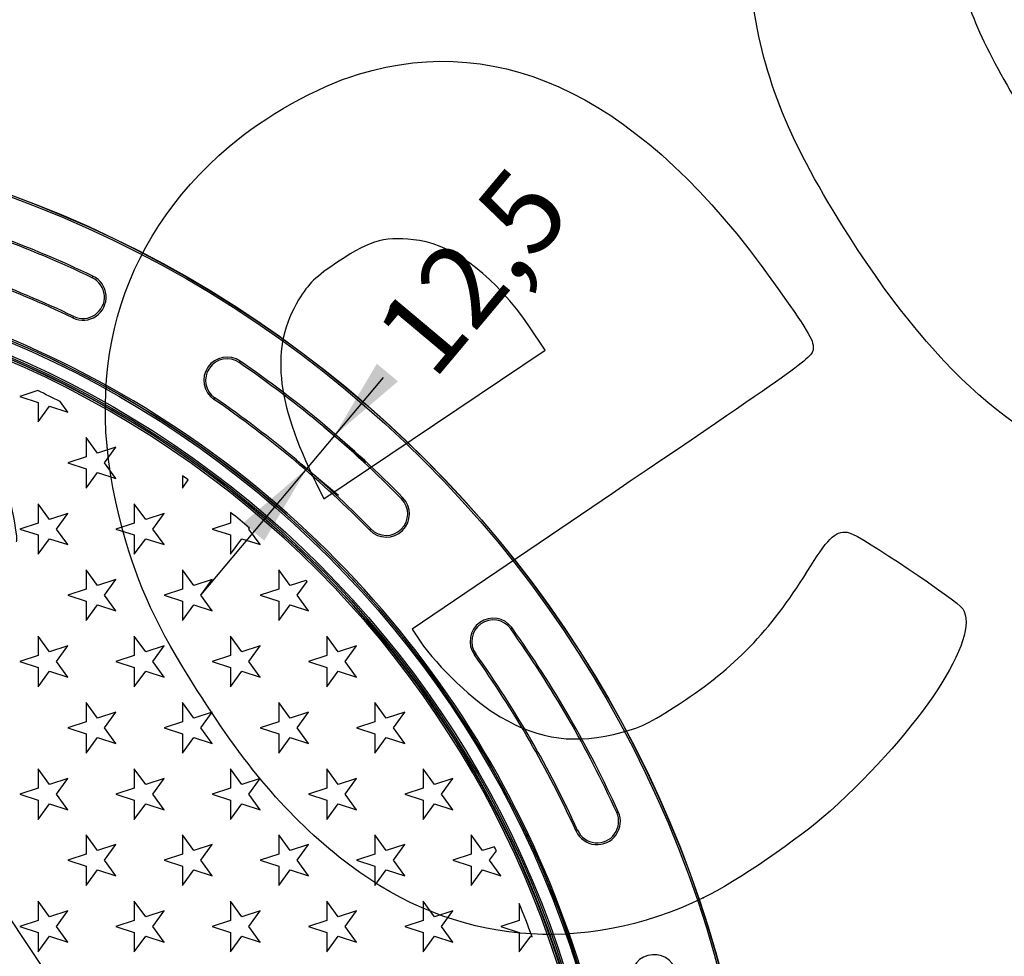
# Model space of a CAD drawing. Units: millimetres. Extents: x 0 to 291, y 0 to 204.
# Drawn here: x 151 to 188, y 91 to 126 of the extents above; entities that cross this region are included whole.
import ezdxf
from ezdxf.enums import TextEntityAlignment as Align

# ---------------------------------------------------------------- set-up
doc = ezdxf.new("R2010")
doc.units = ezdxf.units.MM
for name, color, linetype in [('B-8DU250M', 7, 'Continuous'), ('B-8DU250T', 7, 'Continuous'), ('ESTRELLAS_PARA_B', 7, 'Continuous'), ('Predeterminado', 7, 'Continuous')]:
    doc.layers.add(name, color=color, linetype=linetype)
doc.styles.add('SEACAD_Arial', font='arial.ttf')
doc.dimstyles.new('ISO', dxfattribs={"dimtxt": 3.125, "dimasz": 3.125, "dimexe": 1.5625, "dimexo": 0, "dimgap": 0.78125, "dimtad": 0, "dimdec": 0, "dimlfac": 7.692308, "dimtxsty": 'SEACAD_Arial', "dimblk1": '_SE_FILLED', "dimblk2": '_SE_FILLED', "dimsah": 1, "dimcen": 1.5625, "dimadec": 1, "dimazin": 0, "dimtfac": 0.5, "dimtmove": 0, "dimatfit": 3, "dimfxl": 1, "dimarcsym": 0})

# ---------------------------------------------------------------- blocks, each defined once
blk = doc.blocks.new('SE')
at = {"layer": 'B-8DU250M', "color": 7, "linetype": 'Continuous'}
for p, q in [((153.736, 116.555), (153.708, 116.496)), ((152.978, 114.971), (153.006, 115.03)), ((159.31, 113.337), (159.273, 113.283)), ((158.317, 111.889), (158.354, 111.943)), ((165.471, 108.167), (165.424, 108.121)), ((164.218, 106.938), (164.264, 106.983)), ((169.609, 103.236), (169.555, 103.198)), ((168.18, 102.215), (168.233, 102.253)), ((173.63, 96.271), (173.57, 96.244)), ((172.031, 95.544), (172.091, 95.571))]:
    blk.add_line(p, q, dxfattribs=at)
for radius in [43.159, 43.159, 43.15, 43.085, 38.022, 37.957, 37.504, 37.439, 37.378]:
    blk.add_circle((135.817, 79.084), radius, dxfattribs=at)
for centre, radius, start, end in [((135.817, 79.084), 41.47, 64.4435, 75.5553), ((135.817, 79.084), 41.535, 64.4435, 75.5553), ((135.817, 79.084), 39.78, 64.4435, 75.5553), ((135.817, 79.084), 39.845, 64.4435, 75.5553), ((135.817, 79.084), 38.09, 0.8739, 99.1261), ((135.817, 79.084), 38.025, 0.8724, 99.1276), ((153.357, 115.763), 0.878, 244.4435, 64.4435), ((153.357, 115.763), 0.812, 244.4435, 64.4435), ((158.814, 112.613), 0.878, 55.5553, 235.5553), ((158.814, 112.613), 0.813, 55.5553, 235.5553), ((135.817, 79.084), 41.47, 44.4435, 55.5553), ((135.817, 79.084), 41.535, 44.4435, 55.5553), ((135.817, 79.084), 39.78, 44.4435, 55.5553), ((135.817, 79.084), 39.845, 44.4435, 55.5553), ((164.844, 107.552), 0.878, 224.4435, 44.4435), ((164.844, 107.552), 0.812, 224.4435, 44.4435), ((168.894, 102.726), 0.878, 35.5553, 215.5553), ((168.894, 102.726), 0.813, 35.5553, 215.5553), ((135.817, 79.084), 41.47, 24.4435, 35.5553), ((135.817, 79.084), 41.535, 24.4435, 35.5553), ((135.817, 79.084), 39.78, 24.4435, 35.5553), ((135.817, 79.084), 39.845, 24.4435, 35.5553), ((172.831, 95.908), 0.878, 204.4435, 24.4435), ((172.831, 95.908), 0.812, 204.4435, 24.4435), ((174.986, 89.987), 0.878, 15.5553, 195.5553)]:
    blk.add_arc(centre, radius, start, end, dxfattribs=at)
at = {"layer": 'B-8DU250T', "color": 7, "linetype": 'Continuous'}
for radius, start in [(37.366, 0), (37.301, 244.3334)]:
    blk.add_arc((135.817, 79.084), radius, start, 230.3657, dxfattribs=at)
at = {"layer": 'ESTRELLAS_PARA_B', "color": 7, "linetype": 'Continuous'}
for p, q in [((151.647, 112.222), (150.961, 111.999)), ((150.961, 111.999), (151.657, 111.773)), ((151.657, 111.773), (151.657, 111.041)), ((151.657, 111.041), (152.087, 111.633)), ((152.087, 111.633), (152.784, 111.407)), ((152.784, 111.407), (152.496, 111.803)), ((153.91, 109.857), (153.48, 110.449)), ((153.48, 110.449), (153.48, 109.717)), ((154.606, 110.083), (153.91, 109.857)), ((154.176, 109.491), (154.606, 110.083)), ((153.48, 109.717), (152.784, 109.491)), ((152.784, 109.491), (153.48, 109.265)), ((153.48, 109.265), (153.48, 108.533)), ((154.606, 108.899), (154.176, 109.491)), ((153.48, 108.533), (153.91, 109.125)), ((153.91, 109.125), (154.606, 108.899)), ((157.125, 108.995), (157.125, 108.533)), ((157.125, 108.533), (157.346, 108.837)), ((152.087, 107.347), (151.657, 107.939)), ((151.657, 107.939), (151.657, 107.207)), ((155.733, 107.347), (155.302, 107.939)), ((155.302, 107.939), (155.302, 107.207)), ((152.784, 107.573), (152.087, 107.347)), ((152.353, 106.981), (152.784, 107.573)), ((156.429, 107.573), (155.733, 107.347)), ((155.999, 106.981), (156.429, 107.573)), ((158.948, 107.609), (158.948, 107.207)), ((151.657, 107.207), (150.961, 106.981)), ((155.302, 107.207), (154.606, 106.981)), ((158.948, 107.207), (158.251, 106.981)), ((150.961, 106.981), (151.657, 106.755)), ((151.657, 106.755), (151.657, 106.023)), ((152.784, 106.389), (152.353, 106.981)), ((154.606, 106.981), (155.302, 106.755)), ((155.302, 106.755), (155.302, 106.023)), ((156.429, 106.389), (155.999, 106.981)), ((158.251, 106.981), (158.948, 106.755)), ((158.948, 106.755), (158.948, 106.023)), ((159.644, 106.981), (159.666, 107.012)), ((160.074, 106.389), (159.644, 106.981)), ((151.657, 106.023), (152.087, 106.615)), ((152.087, 106.615), (152.784, 106.389)), ((155.302, 106.023), (155.733, 106.615)), ((155.733, 106.615), (156.429, 106.389)), ((158.948, 106.023), (159.378, 106.615)), ((159.378, 106.615), (160.074, 106.389)), ((153.91, 104.839), (153.48, 105.431)), ((153.48, 105.431), (153.48, 104.699)), ((157.555, 104.839), (157.125, 105.431)), ((157.125, 105.431), (157.125, 104.699)), ((161.2, 104.839), (160.77, 105.431)), ((160.77, 105.431), (160.77, 104.699)), ((154.606, 105.065), (153.91, 104.839)), ((154.176, 104.473), (154.606, 105.065)), ((158.251, 105.065), (157.555, 104.839)), ((157.821, 104.473), (158.251, 105.065)), ((161.803, 105.035), (161.2, 104.839)), ((161.466, 104.473), (161.845, 104.993)), ((153.48, 104.699), (152.784, 104.473)), ((152.784, 104.473), (153.48, 104.247)), ((154.606, 103.881), (154.176, 104.473)), ((157.125, 104.699), (156.429, 104.473)), ((156.429, 104.473), (157.125, 104.247)), ((158.251, 103.881), (157.821, 104.473)), ((160.77, 104.699), (160.074, 104.473)), ((160.074, 104.473), (160.77, 104.247)), ((161.897, 103.881), (161.466, 104.473)), ((153.48, 104.247), (153.48, 103.515)), ((153.48, 103.515), (153.91, 104.107)), ((153.91, 104.107), (154.606, 103.881)), ((157.125, 104.247), (157.125, 103.515)), ((157.125, 103.515), (157.555, 104.107)), ((157.555, 104.107), (158.251, 103.881)), ((160.77, 104.247), (160.77, 103.515)), ((160.77, 103.515), (161.2, 104.107)), ((161.2, 104.107), (161.897, 103.881)), ((152.087, 102.329), (151.657, 102.921)), ((151.657, 102.921), (151.657, 102.189)), ((155.733, 102.329), (155.302, 102.921)), ((155.302, 102.921), (155.302, 102.189)), ((159.378, 102.329), (158.948, 102.921)), ((158.948, 102.921), (158.948, 102.189)), ((163.023, 102.329), (162.593, 102.921)), ((162.593, 102.921), (162.593, 102.189)), ((152.784, 102.555), (152.087, 102.329)), ((152.353, 101.963), (152.784, 102.555)), ((156.429, 102.555), (155.733, 102.329)), ((155.999, 101.963), (156.429, 102.555)), ((160.074, 102.555), (159.378, 102.329)), ((159.644, 101.963), (160.074, 102.555)), ((163.719, 102.555), (163.023, 102.329)), ((163.289, 101.963), (163.719, 102.555)), ((151.657, 102.189), (150.961, 101.963)), ((155.302, 102.189), (154.606, 101.963)), ((158.948, 102.189), (158.251, 101.963)), ((162.593, 102.189), (161.897, 101.963)), ((150.961, 101.963), (151.657, 101.737)), ((152.784, 101.371), (152.353, 101.963)), ((154.606, 101.963), (155.302, 101.737)), ((156.429, 101.371), (155.999, 101.963)), ((158.251, 101.963), (158.948, 101.737)), ((160.074, 101.371), (159.644, 101.963)), ((161.897, 101.963), (162.593, 101.737)), ((163.719, 101.371), (163.289, 101.963)), ((151.657, 101.737), (151.657, 101.005)), ((151.657, 101.005), (152.087, 101.597)), ((152.087, 101.597), (152.784, 101.371)), ((155.302, 101.737), (155.302, 101.005)), ((155.302, 101.005), (155.733, 101.597)), ((155.733, 101.597), (156.429, 101.371)), ((158.948, 101.737), (158.948, 101.005)), ((158.948, 101.005), (159.378, 101.597)), ((159.378, 101.597), (160.074, 101.371)), ((162.593, 101.737), (162.593, 101.005)), ((162.593, 101.005), (163.023, 101.597)), ((163.023, 101.597), (163.719, 101.371)), ((153.91, 99.821), (153.48, 100.413)), ((153.48, 100.413), (153.48, 99.681)), ((157.555, 99.821), (157.125, 100.413)), ((157.125, 100.413), (157.125, 99.681)), ((161.2, 99.821), (160.77, 100.413)), ((160.77, 100.413), (160.77, 99.681)), ((164.846, 99.821), (164.415, 100.413)), ((164.415, 100.413), (164.415, 99.681)), ((154.606, 100.047), (153.91, 99.821)), ((154.176, 99.455), (154.606, 100.047)), ((158.251, 100.047), (157.555, 99.821)), ((157.821, 99.455), (158.251, 100.047)), ((161.897, 100.047), (161.2, 99.821)), ((161.466, 99.455), (161.897, 100.047)), ((165.542, 100.047), (164.846, 99.821)), ((165.112, 99.455), (165.542, 100.047)), ((153.48, 99.681), (152.784, 99.455)), ((157.125, 99.681), (156.429, 99.455)), ((160.77, 99.681), (160.074, 99.455)), ((164.415, 99.681), (163.719, 99.455)), ((152.784, 99.455), (153.48, 99.229)), ((153.48, 99.229), (153.48, 98.497)), ((154.606, 98.863), (154.176, 99.455)), ((156.429, 99.455), (157.125, 99.229)), ((157.125, 99.229), (157.125, 98.497)), ((158.251, 98.863), (157.821, 99.455)), ((160.074, 99.455), (160.77, 99.229)), ((160.77, 99.229), (160.77, 98.497)), ((161.897, 98.863), (161.466, 99.455)), ((163.719, 99.455), (164.415, 99.229)), ((164.415, 99.229), (164.415, 98.497)), ((165.542, 98.863), (165.112, 99.455)), ((153.48, 98.497), (153.91, 99.089)), ((153.91, 99.089), (154.606, 98.863)), ((157.125, 98.497), (157.555, 99.089)), ((157.555, 99.089), (158.251, 98.863)), ((160.77, 98.497), (161.2, 99.089)), ((161.2, 99.089), (161.897, 98.863)), ((164.415, 98.497), (164.846, 99.089)), ((164.846, 99.089), (165.542, 98.863)), ((152.087, 97.311), (151.657, 97.903)), ((151.657, 97.903), (151.657, 97.171)), ((155.733, 97.311), (155.302, 97.903)), ((155.302, 97.903), (155.302, 97.171)), ((159.378, 97.311), (158.948, 97.903)), ((158.948, 97.903), (158.948, 97.171)), ((163.023, 97.311), (162.593, 97.903)), ((162.593, 97.903), (162.593, 97.171)), ((166.668, 97.311), (166.238, 97.903)), ((166.238, 97.903), (166.238, 97.171)), ((152.784, 97.537), (152.087, 97.311)), ((152.353, 96.945), (152.784, 97.537)), ((156.429, 97.537), (155.733, 97.311)), ((155.999, 96.945), (156.429, 97.537)), ((160.074, 97.537), (159.378, 97.311)), ((159.644, 96.945), (160.074, 97.537)), ((163.719, 97.537), (163.023, 97.311)), ((163.289, 96.945), (163.719, 97.537)), ((167.364, 97.537), (166.668, 97.311)), ((166.934, 96.945), (167.364, 97.537)), ((151.657, 97.171), (150.961, 96.945)), ((155.302, 97.171), (154.606, 96.945)), ((158.948, 97.171), (158.251, 96.945)), ((162.593, 97.171), (161.897, 96.945)), ((166.238, 97.171), (165.542, 96.945)), ((150.961, 96.945), (151.657, 96.719)), ((151.657, 96.719), (151.657, 95.987)), ((151.657, 95.987), (152.087, 96.579)), ((152.087, 96.579), (152.784, 96.353)), ((152.784, 96.353), (152.353, 96.945)), ((154.606, 96.945), (155.302, 96.719)), ((155.302, 96.719), (155.302, 95.987)), ((155.302, 95.987), (155.733, 96.579)), ((155.733, 96.579), (156.429, 96.353)), ((156.429, 96.353), (155.999, 96.945)), ((158.251, 96.945), (158.948, 96.719)), ((158.948, 96.719), (158.948, 95.987)), ((158.948, 95.987), (159.378, 96.579)), ((159.378, 96.579), (160.074, 96.353)), ((160.074, 96.353), (159.644, 96.945)), ((161.897, 96.945), (162.593, 96.719)), ((162.593, 96.719), (162.593, 95.987)), ((162.593, 95.987), (163.023, 96.579)), ((163.023, 96.579), (163.719, 96.353)), ((163.719, 96.353), (163.289, 96.945)), ((165.542, 96.945), (166.238, 96.719)), ((166.238, 96.719), (166.238, 95.987)), ((166.238, 95.987), (166.668, 96.579)), ((166.668, 96.579), (167.364, 96.353)), ((167.364, 96.353), (166.934, 96.945)), ((153.91, 94.803), (153.48, 95.395)), ((153.48, 95.395), (153.48, 94.663)), ((157.555, 94.803), (157.125, 95.395)), ((157.125, 95.395), (157.125, 94.663)), ((161.2, 94.803), (160.77, 95.395)), ((160.77, 95.395), (160.77, 94.663)), ((164.846, 94.803), (164.415, 95.395)), ((164.415, 95.395), (164.415, 94.663)), ((168.491, 94.803), (168.061, 95.395)), ((168.061, 95.395), (168.061, 94.663)), ((154.606, 95.029), (153.91, 94.803)), ((154.176, 94.437), (154.606, 95.029)), ((158.251, 95.029), (157.555, 94.803)), ((157.821, 94.437), (158.251, 95.029)), ((161.897, 95.029), (161.2, 94.803)), ((161.466, 94.437), (161.897, 95.029)), ((165.542, 95.029), (164.846, 94.803)), ((165.112, 94.437), (165.542, 95.029)), ((168.939, 94.948), (168.491, 94.803)), ((168.757, 94.437), (169.014, 94.791)), ((153.48, 94.663), (152.784, 94.437)), ((152.784, 94.437), (153.48, 94.211)), ((154.606, 93.845), (154.176, 94.437)), ((157.125, 94.663), (156.429, 94.437)), ((156.429, 94.437), (157.125, 94.211)), ((158.251, 93.845), (157.821, 94.437)), ((160.77, 94.663), (160.074, 94.437)), ((160.074, 94.437), (160.77, 94.211)), ((161.897, 93.845), (161.466, 94.437)), ((164.415, 94.663), (163.719, 94.437)), ((163.719, 94.437), (164.415, 94.211)), ((165.542, 93.845), (165.112, 94.437)), ((168.061, 94.663), (167.364, 94.437)), ((167.364, 94.437), (168.061, 94.211)), ((169.187, 93.845), (168.757, 94.437)), ((153.48, 94.211), (153.48, 93.479)), ((153.48, 93.479), (153.91, 94.071)), ((153.91, 94.071), (154.606, 93.845)), ((157.125, 94.211), (157.125, 93.479)), ((157.125, 93.479), (157.555, 94.071)), ((157.555, 94.071), (158.251, 93.845)), ((160.77, 94.211), (160.77, 93.479)), ((160.77, 93.479), (161.2, 94.071)), ((161.2, 94.071), (161.897, 93.845)), ((164.415, 94.211), (164.415, 93.479)), ((164.415, 93.479), (164.846, 94.071)), ((164.846, 94.071), (165.542, 93.845)), ((168.061, 94.211), (168.061, 93.479)), ((168.061, 93.479), (168.491, 94.071)), ((168.491, 94.071), (169.187, 93.845)), ((152.087, 92.293), (151.657, 92.885)), ((151.657, 92.885), (151.657, 92.153)), ((155.733, 92.293), (155.302, 92.885)), ((155.302, 92.885), (155.302, 92.153)), ((159.378, 92.293), (158.948, 92.885)), ((158.948, 92.885), (158.948, 92.153)), ((163.023, 92.293), (162.593, 92.885)), ((162.593, 92.885), (162.593, 92.153)), ((166.668, 92.293), (166.238, 92.885)), ((166.238, 92.885), (166.238, 92.153)), ((152.784, 92.519), (152.087, 92.293)), ((152.353, 91.927), (152.784, 92.519)), ((156.429, 92.519), (155.733, 92.293)), ((155.999, 91.927), (156.429, 92.519)), ((160.074, 92.519), (159.378, 92.293)), ((159.644, 91.927), (160.074, 92.519)), ((163.719, 92.519), (163.023, 92.293)), ((163.289, 91.927), (163.719, 92.519)), ((167.364, 92.519), (166.668, 92.293)), ((166.934, 91.927), (167.364, 92.519)), ((169.883, 92.804), (169.883, 92.153)), ((151.657, 92.153), (150.961, 91.927)), ((155.302, 92.153), (154.606, 91.927)), ((158.948, 92.153), (158.251, 91.927)), ((162.593, 92.153), (161.897, 91.927)), ((166.238, 92.153), (165.542, 91.927)), ((169.883, 92.153), (169.187, 91.927)), ((150.961, 91.927), (151.657, 91.701)), ((152.784, 91.335), (152.353, 91.927)), ((154.606, 91.927), (155.302, 91.701)), ((156.429, 91.335), (155.999, 91.927)), ((158.251, 91.927), (158.948, 91.701)), ((160.074, 91.335), (159.644, 91.927)), ((161.897, 91.927), (162.593, 91.701)), ((163.719, 91.335), (163.289, 91.927)), ((165.542, 91.927), (166.238, 91.701)), ((167.364, 91.335), (166.934, 91.927)), ((169.187, 91.927), (169.883, 91.701)), ((151.657, 91.701), (151.657, 90.969)), ((151.657, 90.969), (152.087, 91.561)), ((152.087, 91.561), (152.784, 91.335)), ((155.302, 91.701), (155.302, 90.969)), ((155.302, 90.969), (155.733, 91.561)), ((155.733, 91.561), (156.429, 91.335)), ((158.948, 91.701), (158.948, 90.969)), ((158.948, 90.969), (159.378, 91.561)), ((159.378, 91.561), (160.074, 91.335)), ((162.593, 91.701), (162.593, 90.969)), ((162.593, 90.969), (163.023, 91.561)), ((163.023, 91.561), (163.719, 91.335)), ((166.238, 91.701), (166.238, 90.969)), ((166.238, 90.969), (166.668, 91.561)), ((166.668, 91.561), (167.364, 91.335)), ((169.883, 91.701), (169.883, 90.969)), ((169.883, 90.969), (170.313, 91.561)), ((170.313, 91.561), (170.364, 91.545))]:
    blk.add_line(p, q, dxfattribs=at)
for start, end in [(62.9896, 64.4672), (54.1113, 54.5357), (49.505, 50.9629), (44.8702, 44.9612), (25.3212, 25.5935), (19.8351, 21.9372)]:
    blk.add_arc((135.817, 79.084), 36.725, start, end, dxfattribs=at)
blk = doc.blocks.new('DMBLK7')
at = {"layer": 'Predeterminado', "linetype": 'Continuous'}
for points in [[(165.285, 112.572), (164.487, 113.241), (162.877, 110.513)], [(160.223, 106.539), (161.833, 109.268), (159.425, 107.209)]]:
    blk.add_hatch(color=7, dxfattribs=at).paths.add_polyline_path(points)
at = {"layer": 'Predeterminado', "color": 7, "linetype": 'Continuous'}
for p, q in [((157.815, 104.48), (164.733, 112.724)), ((162.474, 110.851), (164.074, 109.508)), ((161.43, 109.606), (163.03, 108.264))]:
    blk.add_line(p, q, dxfattribs=at)
at = {"layer": 'Predeterminado', "color": 7, "linetype": 'Continuous', "style": 'SEACAD_Arial'}
blk.add_text('12,5', height=3.125, rotation=49.9994, dxfattribs=at).set_placement((164.239, 114.566), align=Align.TOP_LEFT)
blk = doc.blocks.new('_SE_FILLED')
at = {"color": 0}
blk.add_line((0, 0), (-1, 0), dxfattribs=at)
blk.add_solid([(0, 0), (-1, -0.1665), (-1, 0.1665), (0, 0)], dxfattribs=at)
blk = doc.blocks.new('SE880')
at = {"color": 7, "linetype": 'Continuous'}
for p, q in [((173.41, 108.329), (165.825, 103.187)), ((165.825, 103.187), (166.13, 102.733))]:
    blk.add_line(p, q, dxfattribs=at)
blk = doc.blocks.new('SE879')
blk.add_blockref('SE880', (0, 0))
blk = doc.blocks.new('SE882')
at = {"color": 7, "linetype": 'Continuous'}
blk.add_point((176.849, 93.013), dxfattribs=at)
blk = doc.blocks.new('SE881')
blk.add_blockref('SE882', (0, 0))
blk = doc.blocks.new('SE884')
at = {"color": 7, "linetype": 'Continuous'}
for p, q in [((170.86, 113.757), (170.245, 114.668)), ((170.245, 114.668), (170.245, 114.668)), ((166.672, 110.943), (170.86, 113.757)), ((162.484, 108.128), (166.672, 110.943)), ((162.18, 108.737), (162.484, 108.128))]:
    blk.add_line(p, q, dxfattribs=at)
blk = doc.blocks.new('SE883')
blk.add_blockref('SE884', (0, 0))
blk = doc.blocks.new('SE904')
at = {"color": 7, "linetype": 'Continuous'}
for p, q in [((145.805, 101.398), (145.466, 99.908)), ((145.466, 99.908), (151.62, 90.684)), ((151.62, 90.684), (157.774, 81.459)), ((157.774, 81.459), (154.524, 79.23))]:
    blk.add_line(p, q, dxfattribs=at)
blk = doc.blocks.new('SE903')
blk.add_blockref('SE904', (0, 0))

msp = doc.modelspace()

# ---------------------------------------------------------------- linework, layer by layer
at = {"color": 7, "linetype": 'Continuous'}
for points in [[(182.3692, 118.0708), (180.1185, 121.5987), (179.1297, 124.017), (178.7229, 126.9886)], [(186.9653, 126.6537), (187.5664, 124.9597), (189.1733, 122.2229), (190.6334, 120.4065)], [(163.7965, 124.2025), (169.3214, 125.8779), (174.5795, 123.2407), (179.5108, 116.3211)], [(158.8954, 121.4642), (160.2444, 122.6174), (162.2325, 123.7283), (163.7965, 124.2025)], [(154.8671, 106.9208), (153.2374, 112.8027), (154.6253, 117.8136), (158.8954, 121.4642)], [(166.1027, 117.8996), (164.8613, 118.0911), (164.281, 117.9428), (163.0457, 117.1183)], [(170.2448, 114.668), (169.0315, 116.4649), (167.4614, 117.69), (166.1027, 117.8996)], [(193.2304, 108.9574), (189.3076, 109.7319), (185.8248, 112.6543), (182.3692, 118.0708)], [(163.0457, 117.1183), (162.1467, 116.5183), (161.9129, 116.2936), (161.5242, 115.656)], [(179.5108, 116.3211), (180.7915, 114.5241), (181.0316, 114.1259), (181.0144, 113.8271)], [(161.5242, 115.656), (160.446, 113.8871), (160.642, 111.8205), (162.1804, 108.7366)], [(181.0144, 113.8271), (180.9945, 113.4789), (180.8372, 113.3652), (173.4096, 108.3291)], [(149.0897, 113.4725), (149.3926, 113.2316), (151.0078, 106.7543), (150.8285, 106.4994)], [(157.6876, 100.8665), (156.1264, 103.3389), (155.4678, 104.7528), (154.8671, 106.9208)], [(180.924, 105.5868), (181.6014, 106.6877), (181.9228, 106.964), (182.3799, 106.8385)], [(182.3799, 106.8385), (182.8266, 106.7157), (186.4575, 104.2814), (186.6736, 103.9597)], [(176.17, 100.5112), (178.1701, 101.8467), (179.4898, 103.2557), (180.924, 105.5868)], [(186.6736, 103.9597), (187.3849, 102.9011), (185.0883, 99.3991), (181.6497, 96.2992)], [(166.1296, 102.7335), (166.7761, 101.7713), (168.1997, 100.426), (169.1598, 99.8699)], [(163.4677, 94.2484), (161.2899, 95.902), (159.6016, 97.8351), (157.6876, 100.8665)], [(173.7758, 99.2842), (174.5274, 99.4821), (174.9638, 99.7058), (176.17, 100.5112)], [(169.1598, 99.8699), (170.6911, 98.983), (172.0011, 98.8167), (173.7758, 99.2842)], [(181.6497, 96.2992), (180.492, 95.2555), (178.0833, 93.6063), (176.8493, 93.0125)], [(176.8493, 93.0125), (172.2611, 90.8046), (167.4134, 91.2523), (163.4677, 94.2484)]]:
    msp.add_open_spline(points, degree=3, dxfattribs=at)

# ---------------------------------------------------------------- block references
for name in ['SE883', 'SE879', 'SE903', 'SE881']:
    msp.add_blockref(name, (0, 0))
at = {"layer": 'Predeterminado'}
msp.add_blockref('SE', (0, 0), dxfattribs=at)

# ---------------------------------------------------------------- dimensions: what is measured, and where the dimension line sits
at = {"layer": 'Predeterminado', "color": 7, "linetype": 'Continuous'}
dim = msp.add_linear_dim(base=(161.8329, 109.268), p1=(161.4295, 109.6065), p2=(162.4741, 110.8513), angle=49.9994, text='\\A1;<>', dimstyle='ISO', override={"dimdec": 2}, dxfattribs=at)
dim.commit()
dim.dimension.update_dxf_attribs({"geometry": 'DMBLK7', "text_midpoint": (164.733, 112.7241), "dimtype": 161})

doc.saveas('drawing.dxf')
